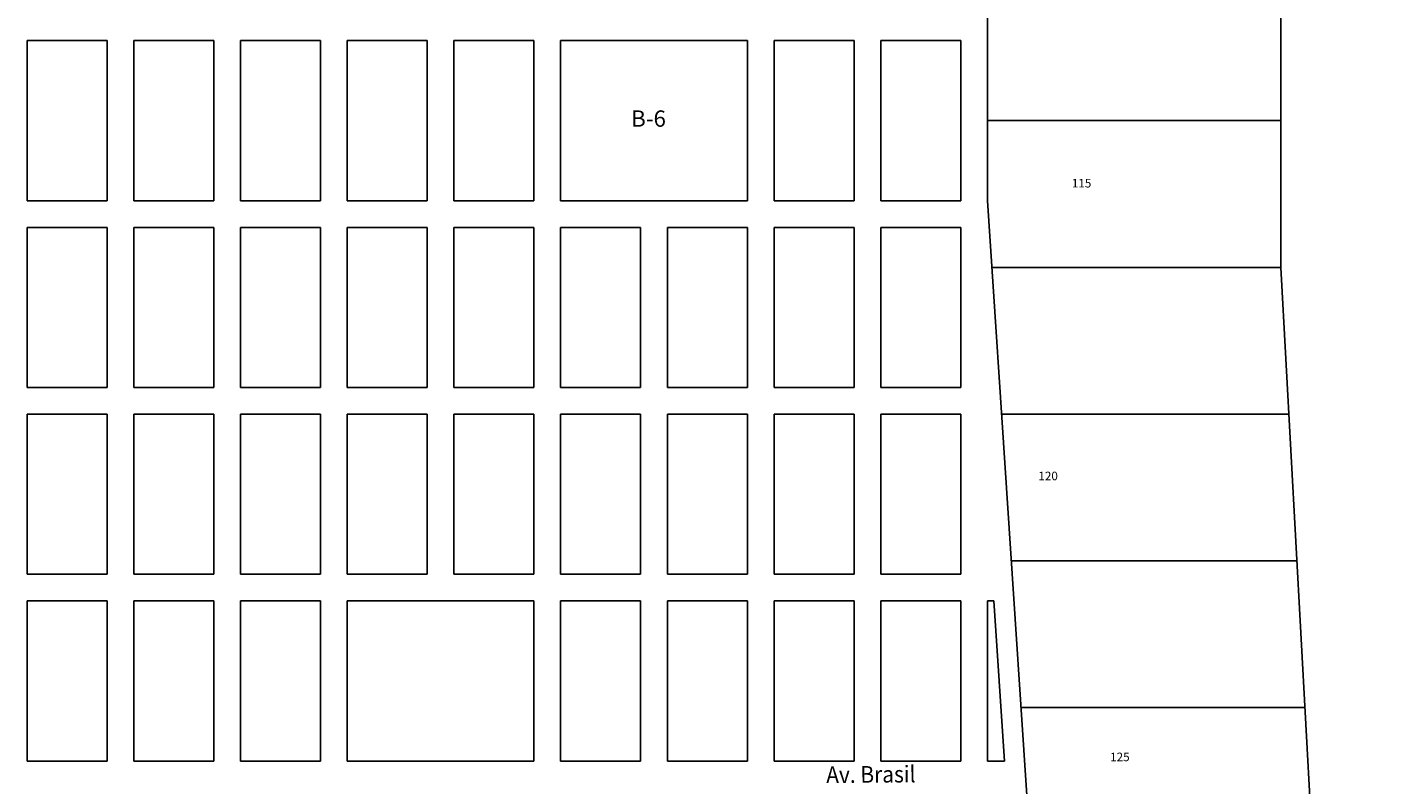
# Model space of a CAD drawing. Units: millimetres. Extents: x 504589 to 541177, y 8856770 to 8865457.
# Drawn here: x 507727 to 508748, y 8862848 to 8863416 of the extents above; entities that cross this region are included whole.
import ezdxf

# ---------------------------------------------------------------- set-up
doc = ezdxf.new("R2010")
doc.units = ezdxf.units.MM
doc.layers.add('Rua', color=1, linetype='CONTINUOUS')
doc.styles.get("Standard").update_dxf_attribs({"font": 'ISOCP'})

msp = doc.modelspace()

# ---------------------------------------------------------------- linework, layer by layer
at = {"layer": 'Rua'}
for p, q in [((508446.6087, 8863671.014), (508446.6087, 8863286.014)), ((508666.6087, 8863671.014), (508666.6087, 8863236.014)), ((507726.6087, 8863406.014), (507756.6087, 8863406.014)), ((507726.6087, 8863376.014), (507726.6087, 8863406.014)), ((507786.6087, 8863406.014), (507756.6087, 8863406.014)), ((507786.6087, 8863376.014), (507786.6087, 8863406.014)), ((507806.6087, 8863406.014), (507836.6087, 8863406.014)), ((507806.6087, 8863376.014), (507806.6087, 8863406.014)), ((507866.6087, 8863406.014), (507836.6087, 8863406.014)), ((507866.6087, 8863376.014), (507866.6087, 8863406.014)), ((507886.6087, 8863406.014), (507916.6087, 8863406.014)), ((507886.6087, 8863376.014), (507886.6087, 8863406.014)), ((507946.6087, 8863406.014), (507916.6087, 8863406.014)), ((507946.6087, 8863376.014), (507946.6087, 8863406.014)), ((507966.6087, 8863406.014), (507996.6087, 8863406.014)), ((507966.6087, 8863376.014), (507966.6087, 8863406.014)), ((508026.6087, 8863406.014), (507996.6087, 8863406.014)), ((508026.6087, 8863376.014), (508026.6087, 8863406.014)), ((508046.6087, 8863406.014), (508076.6087, 8863406.014)), ((508046.6087, 8863376.014), (508046.6087, 8863406.014)), ((508106.6087, 8863406.014), (508076.6087, 8863406.014)), ((508106.6087, 8863376.014), (508106.6087, 8863406.014)), ((508126.6087, 8863406.014), (508156.6087, 8863406.014)), ((508126.6087, 8863376.014), (508126.6087, 8863406.014)), ((508186.6087, 8863406.014), (508156.6087, 8863406.014)), ((508186.6087, 8863406.014), (508206.6087, 8863406.014)), ((508206.6087, 8863406.014), (508236.6087, 8863406.014)), ((508266.6087, 8863406.014), (508236.6087, 8863406.014)), ((508266.6087, 8863376.014), (508266.6087, 8863406.014)), ((508286.6087, 8863406.014), (508316.6087, 8863406.014)), ((508286.6087, 8863376.014), (508286.6087, 8863406.014)), ((508346.6087, 8863406.014), (508316.6087, 8863406.014)), ((508346.6087, 8863376.014), (508346.6087, 8863406.014)), ((508366.6087, 8863406.014), (508396.6087, 8863406.014)), ((508366.6087, 8863376.014), (508366.6087, 8863406.014)), ((508426.6087, 8863406.014), (508396.6087, 8863406.014)), ((508426.6087, 8863376.014), (508426.6087, 8863406.014)), ((507726.6087, 8863376.014), (507726.6087, 8863346.014)), ((507786.6087, 8863376.014), (507786.6087, 8863346.014)), ((507806.6087, 8863376.014), (507806.6087, 8863346.014)), ((507866.6087, 8863376.014), (507866.6087, 8863346.014)), ((507886.6087, 8863376.014), (507886.6087, 8863346.014)), ((507946.6087, 8863376.014), (507946.6087, 8863346.014)), ((507966.6087, 8863376.014), (507966.6087, 8863346.014)), ((508026.6087, 8863376.014), (508026.6087, 8863346.014)), ((508046.6087, 8863376.014), (508046.6087, 8863346.014)), ((508106.6087, 8863376.014), (508106.6087, 8863346.014)), ((508126.6087, 8863376.014), (508126.6087, 8863346.014)), ((508266.6087, 8863376.014), (508266.6087, 8863346.014)), ((508286.6087, 8863376.014), (508286.6087, 8863346.014)), ((508346.6087, 8863376.014), (508346.6087, 8863346.014)), ((508366.6087, 8863376.014), (508366.6087, 8863346.014)), ((508426.6087, 8863376.014), (508426.6087, 8863346.014)), ((507726.6087, 8863316.014), (507726.6087, 8863346.014)), ((507786.6087, 8863316.014), (507786.6087, 8863346.014)), ((507806.6087, 8863316.014), (507806.6087, 8863346.014)), ((507866.6087, 8863316.014), (507866.6087, 8863346.014)), ((507886.6087, 8863316.014), (507886.6087, 8863346.014)), ((507946.6087, 8863316.014), (507946.6087, 8863346.014)), ((507966.6087, 8863316.014), (507966.6087, 8863346.014)), ((508026.6087, 8863316.014), (508026.6087, 8863346.014)), ((508046.6087, 8863316.014), (508046.6087, 8863346.014)), ((508106.6087, 8863316.014), (508106.6087, 8863346.014)), ((508126.6087, 8863316.014), (508126.6087, 8863346.014)), ((508266.6087, 8863316.014), (508266.6087, 8863346.014)), ((508286.6087, 8863316.014), (508286.6087, 8863346.014)), ((508346.6087, 8863316.014), (508346.6087, 8863346.014)), ((508366.6087, 8863316.014), (508366.6087, 8863346.014)), ((508426.6087, 8863316.014), (508426.6087, 8863346.014)), ((508446.6087, 8863346.014), (508666.6087, 8863346.014)), ((507726.6087, 8863316.014), (507726.6087, 8863286.014)), ((507786.6087, 8863316.014), (507786.6087, 8863286.014)), ((507806.6087, 8863316.014), (507806.6087, 8863286.014)), ((507866.6087, 8863316.014), (507866.6087, 8863286.014)), ((507886.6087, 8863316.014), (507886.6087, 8863286.014)), ((507946.6087, 8863316.014), (507946.6087, 8863286.014)), ((507966.6087, 8863316.014), (507966.6087, 8863286.014)), ((508026.6087, 8863316.014), (508026.6087, 8863286.014)), ((508046.6087, 8863316.014), (508046.6087, 8863286.014)), ((508106.6087, 8863316.014), (508106.6087, 8863286.014)), ((508126.6087, 8863316.014), (508126.6087, 8863286.014)), ((508266.6087, 8863316.014), (508266.6087, 8863286.014)), ((508286.6087, 8863316.014), (508286.6087, 8863286.014)), ((508346.6087, 8863316.014), (508346.6087, 8863286.014)), ((508366.6087, 8863316.014), (508366.6087, 8863286.014)), ((508426.6087, 8863316.014), (508426.6087, 8863286.014)), ((507726.6087, 8863286.014), (507756.6087, 8863286.014)), ((507786.6087, 8863286.014), (507756.6087, 8863286.014)), ((507806.6087, 8863286.014), (507836.6087, 8863286.014)), ((507866.6087, 8863286.014), (507836.6087, 8863286.014)), ((507886.6087, 8863286.014), (507916.6087, 8863286.014)), ((507946.6087, 8863286.014), (507916.6087, 8863286.014)), ((507966.6087, 8863286.014), (507996.6087, 8863286.014)), ((508026.6087, 8863286.014), (507996.6087, 8863286.014)), ((508046.6087, 8863286.014), (508076.6087, 8863286.014)), ((508106.6087, 8863286.014), (508076.6087, 8863286.014)), ((508126.6087, 8863286.014), (508156.6087, 8863286.014)), ((508186.6087, 8863286.014), (508156.6087, 8863286.014)), ((508186.6087, 8863286.014), (508206.6087, 8863286.014)), ((508206.6087, 8863286.014), (508236.6087, 8863286.014)), ((508266.6087, 8863286.014), (508236.6087, 8863286.014)), ((508286.6087, 8863286.014), (508316.6087, 8863286.014)), ((508346.6087, 8863286.014), (508316.6087, 8863286.014)), ((508366.6087, 8863286.014), (508396.6087, 8863286.014)), ((508426.6087, 8863286.014), (508396.6087, 8863286.014)), ((508446.6087, 8863286.014), (508547.597, 8861758.5665)), ((507726.6087, 8863266.014), (507756.6087, 8863266.014)), ((507726.6087, 8863236.014), (507726.6087, 8863266.014)), ((507786.6087, 8863266.014), (507756.6087, 8863266.014)), ((507786.6087, 8863236.014), (507786.6087, 8863266.014)), ((507806.6087, 8863266.014), (507836.6087, 8863266.014)), ((507806.6087, 8863236.014), (507806.6087, 8863266.014)), ((507866.6087, 8863266.014), (507836.6087, 8863266.014)), ((507866.6087, 8863236.014), (507866.6087, 8863266.014)), ((507886.6087, 8863266.014), (507916.6087, 8863266.014)), ((507886.6087, 8863236.014), (507886.6087, 8863266.014)), ((507946.6087, 8863266.014), (507916.6087, 8863266.014)), ((507946.6087, 8863236.014), (507946.6087, 8863266.014)), ((507966.6087, 8863266.014), (507996.6087, 8863266.014)), ((507966.6087, 8863236.014), (507966.6087, 8863266.014)), ((508026.6087, 8863266.014), (507996.6087, 8863266.014)), ((508026.6087, 8863236.014), (508026.6087, 8863266.014)), ((508046.6087, 8863266.014), (508076.6087, 8863266.014)), ((508046.6087, 8863236.014), (508046.6087, 8863266.014)), ((508106.6087, 8863266.014), (508076.6087, 8863266.014)), ((508106.6087, 8863236.014), (508106.6087, 8863266.014)), ((508126.6087, 8863266.014), (508156.6087, 8863266.014)), ((508126.6087, 8863236.014), (508126.6087, 8863266.014)), ((508186.6087, 8863266.014), (508156.6087, 8863266.014)), ((508186.6087, 8863236.014), (508186.6087, 8863266.014)), ((508206.6087, 8863266.014), (508236.6087, 8863266.014)), ((508206.6087, 8863236.014), (508206.6087, 8863266.014)), ((508266.6087, 8863266.014), (508236.6087, 8863266.014)), ((508266.6087, 8863236.014), (508266.6087, 8863266.014)), ((508286.6087, 8863266.014), (508316.6087, 8863266.014)), ((508286.6087, 8863236.014), (508286.6087, 8863266.014)), ((508346.6087, 8863266.014), (508316.6087, 8863266.014)), ((508346.6087, 8863236.014), (508346.6087, 8863266.014)), ((508366.6087, 8863266.014), (508396.6087, 8863266.014)), ((508366.6087, 8863236.014), (508366.6087, 8863266.014)), ((508426.6087, 8863266.014), (508396.6087, 8863266.014)), ((508426.6087, 8863236.014), (508426.6087, 8863266.014)), ((507726.6087, 8863236.014), (507726.6087, 8863206.014)), ((507786.6087, 8863236.014), (507786.6087, 8863206.014)), ((507806.6087, 8863236.014), (507806.6087, 8863206.014)), ((507866.6087, 8863236.014), (507866.6087, 8863206.014)), ((507886.6087, 8863236.014), (507886.6087, 8863206.014)), ((507946.6087, 8863236.014), (507946.6087, 8863206.014)), ((507966.6087, 8863236.014), (507966.6087, 8863206.014)), ((508026.6087, 8863236.014), (508026.6087, 8863206.014)), ((508046.6087, 8863236.014), (508046.6087, 8863206.014)), ((508106.6087, 8863236.014), (508106.6087, 8863206.014)), ((508126.6087, 8863236.014), (508126.6087, 8863206.014)), ((508186.6087, 8863236.014), (508186.6087, 8863206.014)), ((508206.6087, 8863236.014), (508206.6087, 8863206.014)), ((508266.6087, 8863236.014), (508266.6087, 8863206.014)), ((508286.6087, 8863236.014), (508286.6087, 8863206.014)), ((508346.6087, 8863236.014), (508346.6087, 8863206.014)), ((508366.6087, 8863236.014), (508366.6087, 8863206.014)), ((508426.6087, 8863236.014), (508426.6087, 8863206.014)), ((508449.9145, 8863236.014), (508666.6087, 8863236.014)), ((508747.597, 8861758.5665), (508666.6087, 8863236.014)), ((507726.6087, 8863176.014), (507726.6087, 8863206.014)), ((507786.6087, 8863176.014), (507786.6087, 8863206.014)), ((507806.6087, 8863176.014), (507806.6087, 8863206.014)), ((507866.6087, 8863176.014), (507866.6087, 8863206.014)), ((507886.6087, 8863176.014), (507886.6087, 8863206.014)), ((507946.6087, 8863176.014), (507946.6087, 8863206.014)), ((507966.6087, 8863176.014), (507966.6087, 8863206.014)), ((508026.6087, 8863176.014), (508026.6087, 8863206.014)), ((508046.6087, 8863176.014), (508046.6087, 8863206.014)), ((508106.6087, 8863176.014), (508106.6087, 8863206.014)), ((508126.6087, 8863176.014), (508126.6087, 8863206.014)), ((508186.6087, 8863176.014), (508186.6087, 8863206.014)), ((508206.6087, 8863176.014), (508206.6087, 8863206.014)), ((508266.6087, 8863176.014), (508266.6087, 8863206.014)), ((508286.6087, 8863176.014), (508286.6087, 8863206.014)), ((508346.6087, 8863176.014), (508346.6087, 8863206.014)), ((508366.6087, 8863176.014), (508366.6087, 8863206.014)), ((508426.6087, 8863176.014), (508426.6087, 8863206.014)), ((507726.6087, 8863176.014), (507726.6087, 8863146.014)), ((507786.6087, 8863176.014), (507786.6087, 8863146.014)), ((507806.6087, 8863176.014), (507806.6087, 8863146.014)), ((507866.6087, 8863176.014), (507866.6087, 8863146.014)), ((507886.6087, 8863176.014), (507886.6087, 8863146.014)), ((507946.6087, 8863176.014), (507946.6087, 8863146.014)), ((507966.6087, 8863176.014), (507966.6087, 8863146.014)), ((508026.6087, 8863176.014), (508026.6087, 8863146.014)), ((508046.6087, 8863176.014), (508046.6087, 8863146.014)), ((508106.6087, 8863176.014), (508106.6087, 8863146.014)), ((508126.6087, 8863176.014), (508126.6087, 8863146.014)), ((508186.6087, 8863176.014), (508186.6087, 8863146.014)), ((508206.6087, 8863176.014), (508206.6087, 8863146.014)), ((508266.6087, 8863176.014), (508266.6087, 8863146.014)), ((508286.6087, 8863176.014), (508286.6087, 8863146.014)), ((508346.6087, 8863176.014), (508346.6087, 8863146.014)), ((508366.6087, 8863176.014), (508366.6087, 8863146.014)), ((508426.6087, 8863176.014), (508426.6087, 8863146.014)), ((507726.6087, 8863146.014), (507756.6087, 8863146.014)), ((507786.6087, 8863146.014), (507756.6087, 8863146.014)), ((507806.6087, 8863146.014), (507836.6087, 8863146.014)), ((507866.6087, 8863146.014), (507836.6087, 8863146.014)), ((507886.6087, 8863146.014), (507916.6087, 8863146.014)), ((507946.6087, 8863146.014), (507916.6087, 8863146.014)), ((507966.6087, 8863146.014), (507996.6087, 8863146.014)), ((508026.6087, 8863146.014), (507996.6087, 8863146.014)), ((508046.6087, 8863146.014), (508076.6087, 8863146.014)), ((508106.6087, 8863146.014), (508076.6087, 8863146.014)), ((508126.6087, 8863146.014), (508156.6087, 8863146.014)), ((508186.6087, 8863146.014), (508156.6087, 8863146.014)), ((508206.6087, 8863146.014), (508236.6087, 8863146.014)), ((508266.6087, 8863146.014), (508236.6087, 8863146.014)), ((508286.6087, 8863146.014), (508316.6087, 8863146.014)), ((508346.6087, 8863146.014), (508316.6087, 8863146.014)), ((508366.6087, 8863146.014), (508396.6087, 8863146.014)), ((508426.6087, 8863146.014), (508396.6087, 8863146.014)), ((507726.6087, 8863126.014), (507756.6087, 8863126.014)), ((507726.6087, 8863096.014), (507726.6087, 8863126.014)), ((507786.6087, 8863126.014), (507756.6087, 8863126.014)), ((507786.6087, 8863096.014), (507786.6087, 8863126.014)), ((507806.6087, 8863126.014), (507836.6087, 8863126.014)), ((507806.6087, 8863096.014), (507806.6087, 8863126.014)), ((507866.6087, 8863126.014), (507836.6087, 8863126.014)), ((507866.6087, 8863096.014), (507866.6087, 8863126.014)), ((507886.6087, 8863126.014), (507916.6087, 8863126.014)), ((507886.6087, 8863096.014), (507886.6087, 8863126.014)), ((507946.6087, 8863126.014), (507916.6087, 8863126.014)), ((507946.6087, 8863096.014), (507946.6087, 8863126.014)), ((507966.6087, 8863126.014), (507996.6087, 8863126.014)), ((507966.6087, 8863096.014), (507966.6087, 8863126.014)), ((508026.6087, 8863126.014), (507996.6087, 8863126.014)), ((508026.6087, 8863096.014), (508026.6087, 8863126.014)), ((508046.6087, 8863126.014), (508076.6087, 8863126.014)), ((508046.6087, 8863096.014), (508046.6087, 8863126.014)), ((508106.6087, 8863126.014), (508076.6087, 8863126.014)), ((508106.6087, 8863096.014), (508106.6087, 8863126.014)), ((508126.6087, 8863126.014), (508156.6087, 8863126.014)), ((508126.6087, 8863096.014), (508126.6087, 8863126.014)), ((508186.6087, 8863126.014), (508156.6087, 8863126.014)), ((508186.6087, 8863096.014), (508186.6087, 8863126.014)), ((508206.6087, 8863126.014), (508236.6087, 8863126.014)), ((508206.6087, 8863096.014), (508206.6087, 8863126.014)), ((508266.6087, 8863126.014), (508236.6087, 8863126.014)), ((508266.6087, 8863096.014), (508266.6087, 8863126.014)), ((508286.6087, 8863126.014), (508316.6087, 8863126.014)), ((508286.6087, 8863096.014), (508286.6087, 8863126.014)), ((508346.6087, 8863126.014), (508316.6087, 8863126.014)), ((508346.6087, 8863096.014), (508346.6087, 8863126.014)), ((508366.6087, 8863126.014), (508396.6087, 8863126.014)), ((508366.6087, 8863096.014), (508366.6087, 8863126.014)), ((508426.6087, 8863126.014), (508396.6087, 8863126.014)), ((508426.6087, 8863096.014), (508426.6087, 8863126.014)), ((508457.1872, 8863126.014), (508672.6385, 8863126.014)), ((507726.6087, 8863096.014), (507726.6087, 8863066.014)), ((507786.6087, 8863096.014), (507786.6087, 8863066.014)), ((507806.6087, 8863096.014), (507806.6087, 8863066.014)), ((507866.6087, 8863096.014), (507866.6087, 8863066.014)), ((507886.6087, 8863096.014), (507886.6087, 8863066.014)), ((507946.6087, 8863096.014), (507946.6087, 8863066.014)), ((507966.6087, 8863096.014), (507966.6087, 8863066.014)), ((508026.6087, 8863096.014), (508026.6087, 8863066.014)), ((508046.6087, 8863096.014), (508046.6087, 8863066.014)), ((508106.6087, 8863096.014), (508106.6087, 8863066.014)), ((508126.6087, 8863096.014), (508126.6087, 8863066.014)), ((508186.6087, 8863096.014), (508186.6087, 8863066.014)), ((508206.6087, 8863096.014), (508206.6087, 8863066.014)), ((508266.6087, 8863096.014), (508266.6087, 8863066.014)), ((508286.6087, 8863096.014), (508286.6087, 8863066.014)), ((508346.6087, 8863096.014), (508346.6087, 8863066.014)), ((508366.6087, 8863096.014), (508366.6087, 8863066.014)), ((508426.6087, 8863096.014), (508426.6087, 8863066.014)), ((507726.6087, 8863036.014), (507726.6087, 8863066.014)), ((507786.6087, 8863036.014), (507786.6087, 8863066.014)), ((507806.6087, 8863036.014), (507806.6087, 8863066.014)), ((507866.6087, 8863036.014), (507866.6087, 8863066.014)), ((507886.6087, 8863036.014), (507886.6087, 8863066.014)), ((507946.6087, 8863036.014), (507946.6087, 8863066.014)), ((507966.6087, 8863036.014), (507966.6087, 8863066.014)), ((508026.6087, 8863036.014), (508026.6087, 8863066.014)), ((508046.6087, 8863036.014), (508046.6087, 8863066.014)), ((508106.6087, 8863036.014), (508106.6087, 8863066.014)), ((508126.6087, 8863036.014), (508126.6087, 8863066.014)), ((508186.6087, 8863036.014), (508186.6087, 8863066.014)), ((508206.6087, 8863036.014), (508206.6087, 8863066.014)), ((508266.6087, 8863036.014), (508266.6087, 8863066.014)), ((508286.6087, 8863036.014), (508286.6087, 8863066.014)), ((508346.6087, 8863036.014), (508346.6087, 8863066.014)), ((508366.6087, 8863036.014), (508366.6087, 8863066.014)), ((508426.6087, 8863036.014), (508426.6087, 8863066.014)), ((507726.6087, 8863036.014), (507726.6087, 8863006.014)), ((507786.6087, 8863036.014), (507786.6087, 8863006.014)), ((507806.6087, 8863036.014), (507806.6087, 8863006.014)), ((507866.6087, 8863036.014), (507866.6087, 8863006.014)), ((507886.6087, 8863036.014), (507886.6087, 8863006.014)), ((507946.6087, 8863036.014), (507946.6087, 8863006.014)), ((507966.6087, 8863036.014), (507966.6087, 8863006.014)), ((508026.6087, 8863036.014), (508026.6087, 8863006.014)), ((508046.6087, 8863036.014), (508046.6087, 8863006.014)), ((508106.6087, 8863036.014), (508106.6087, 8863006.014)), ((508126.6087, 8863036.014), (508126.6087, 8863006.014)), ((508186.6087, 8863036.014), (508186.6087, 8863006.014)), ((508206.6087, 8863036.014), (508206.6087, 8863006.014)), ((508266.6087, 8863036.014), (508266.6087, 8863006.014)), ((508286.6087, 8863036.014), (508286.6087, 8863006.014)), ((508346.6087, 8863036.014), (508346.6087, 8863006.014)), ((508366.6087, 8863036.014), (508366.6087, 8863006.014)), ((508426.6087, 8863036.014), (508426.6087, 8863006.014)), ((508464.4599, 8863016.014), (508678.6683, 8863016.014)), ((507726.6087, 8863006.014), (507756.6087, 8863006.014)), ((507786.6087, 8863006.014), (507756.6087, 8863006.014)), ((507806.6087, 8863006.014), (507836.6087, 8863006.014)), ((507866.6087, 8863006.014), (507836.6087, 8863006.014)), ((507886.6087, 8863006.014), (507916.6087, 8863006.014)), ((507946.6087, 8863006.014), (507916.6087, 8863006.014)), ((507966.6087, 8863006.014), (507996.6087, 8863006.014)), ((508026.6087, 8863006.014), (507996.6087, 8863006.014)), ((508046.6087, 8863006.014), (508076.6087, 8863006.014)), ((508106.6087, 8863006.014), (508076.6087, 8863006.014)), ((508126.6087, 8863006.014), (508156.6087, 8863006.014)), ((508186.6087, 8863006.014), (508156.6087, 8863006.014)), ((508206.6087, 8863006.014), (508236.6087, 8863006.014)), ((508266.6087, 8863006.014), (508236.6087, 8863006.014)), ((508286.6087, 8863006.014), (508316.6087, 8863006.014)), ((508346.6087, 8863006.014), (508316.6087, 8863006.014)), ((508366.6087, 8863006.014), (508396.6087, 8863006.014)), ((508426.6087, 8863006.014), (508396.6087, 8863006.014)), ((507726.6087, 8862986.014), (507756.6087, 8862986.014)), ((507726.6087, 8862956.014), (507726.6087, 8862986.014)), ((507786.6087, 8862986.014), (507756.6087, 8862986.014)), ((507786.6087, 8862956.014), (507786.6087, 8862986.014)), ((507806.6087, 8862986.014), (507836.6087, 8862986.014)), ((507806.6087, 8862956.014), (507806.6087, 8862986.014)), ((507866.6087, 8862986.014), (507836.6087, 8862986.014)), ((507866.6087, 8862956.014), (507866.6087, 8862986.014)), ((507886.6087, 8862986.014), (507916.6087, 8862986.014)), ((507886.6087, 8862956.014), (507886.6087, 8862986.014)), ((507946.6087, 8862986.014), (507916.6087, 8862986.014)), ((507946.6087, 8862956.014), (507946.6087, 8862986.014)), ((507966.6087, 8862986.014), (507996.6087, 8862986.014)), ((507966.6087, 8862956.014), (507966.6087, 8862986.014)), ((508026.6087, 8862986.014), (507996.6087, 8862986.014)), ((508026.6087, 8862986.014), (508046.6087, 8862986.014)), ((508046.6087, 8862986.014), (508076.6087, 8862986.014)), ((508106.6087, 8862986.014), (508076.6087, 8862986.014)), ((508106.6087, 8862956.014), (508106.6087, 8862986.014)), ((508126.6087, 8862986.014), (508156.6087, 8862986.014)), ((508126.6087, 8862956.014), (508126.6087, 8862986.014)), ((508186.6087, 8862986.014), (508156.6087, 8862986.014)), ((508186.6087, 8862956.014), (508186.6087, 8862986.014)), ((508206.6087, 8862986.014), (508236.6087, 8862986.014)), ((508206.6087, 8862956.014), (508206.6087, 8862986.014)), ((508266.6087, 8862986.014), (508236.6087, 8862986.014)), ((508266.6087, 8862956.014), (508266.6087, 8862986.014)), ((508286.6087, 8862986.014), (508316.6087, 8862986.014)), ((508286.6087, 8862956.014), (508286.6087, 8862986.014)), ((508346.6087, 8862986.014), (508316.6087, 8862986.014)), ((508346.6087, 8862956.014), (508346.6087, 8862986.014)), ((508366.6087, 8862986.014), (508396.6087, 8862986.014)), ((508366.6087, 8862956.014), (508366.6087, 8862986.014)), ((508426.6087, 8862986.014), (508396.6087, 8862986.014)), ((508426.6087, 8862956.014), (508426.6087, 8862986.014)), ((508446.6087, 8862986.014), (508451.4107, 8862986.014)), ((508446.6087, 8862956.014), (508446.6087, 8862986.014)), ((508451.4107, 8862986.014), (508459.3446, 8862866.014)), ((507726.6087, 8862956.014), (507726.6087, 8862926.014)), ((507786.6087, 8862956.014), (507786.6087, 8862926.014)), ((507806.6087, 8862956.014), (507806.6087, 8862926.014)), ((507866.6087, 8862956.014), (507866.6087, 8862926.014)), ((507886.6087, 8862956.014), (507886.6087, 8862926.014)), ((507946.6087, 8862956.014), (507946.6087, 8862926.014)), ((507966.6087, 8862956.014), (507966.6087, 8862926.014)), ((508106.6087, 8862956.014), (508106.6087, 8862926.014)), ((508126.6087, 8862956.014), (508126.6087, 8862926.014)), ((508186.6087, 8862956.014), (508186.6087, 8862926.014)), ((508206.6087, 8862956.014), (508206.6087, 8862926.014)), ((508266.6087, 8862956.014), (508266.6087, 8862926.014)), ((508286.6087, 8862956.014), (508286.6087, 8862926.014)), ((508346.6087, 8862956.014), (508346.6087, 8862926.014)), ((508366.6087, 8862956.014), (508366.6087, 8862926.014)), ((508426.6087, 8862956.014), (508426.6087, 8862926.014)), ((508446.6087, 8862956.014), (508446.6087, 8862926.014)), ((507726.6087, 8862896.014), (507726.6087, 8862926.014)), ((507786.6087, 8862896.014), (507786.6087, 8862926.014)), ((507806.6087, 8862896.014), (507806.6087, 8862926.014)), ((507866.6087, 8862896.014), (507866.6087, 8862926.014)), ((507886.6087, 8862896.014), (507886.6087, 8862926.014)), ((507946.6087, 8862896.014), (507946.6087, 8862926.014)), ((507966.6087, 8862896.014), (507966.6087, 8862926.014)), ((508106.6087, 8862896.014), (508106.6087, 8862926.014)), ((508126.6087, 8862896.014), (508126.6087, 8862926.014)), ((508186.6087, 8862896.014), (508186.6087, 8862926.014)), ((508206.6087, 8862896.014), (508206.6087, 8862926.014)), ((508266.6087, 8862896.014), (508266.6087, 8862926.014)), ((508286.6087, 8862896.014), (508286.6087, 8862926.014)), ((508346.6087, 8862896.014), (508346.6087, 8862926.014)), ((508366.6087, 8862896.014), (508366.6087, 8862926.014)), ((508426.6087, 8862896.014), (508426.6087, 8862926.014)), ((508446.6087, 8862896.014), (508446.6087, 8862926.014)), ((508471.7327, 8862906.014), (508684.6981, 8862906.014)), ((507726.6087, 8862896.014), (507726.6087, 8862866.014)), ((507786.6087, 8862896.014), (507786.6087, 8862866.014)), ((507806.6087, 8862896.014), (507806.6087, 8862866.014)), ((507866.6087, 8862896.014), (507866.6087, 8862866.014)), ((507886.6087, 8862896.014), (507886.6087, 8862866.014)), ((507946.6087, 8862896.014), (507946.6087, 8862866.014)), ((507966.6087, 8862896.014), (507966.6087, 8862866.014)), ((508106.6087, 8862896.014), (508106.6087, 8862866.014)), ((508126.6087, 8862896.014), (508126.6087, 8862866.014)), ((508186.6087, 8862896.014), (508186.6087, 8862866.014)), ((508206.6087, 8862896.014), (508206.6087, 8862866.014)), ((508266.6087, 8862896.014), (508266.6087, 8862866.014)), ((508286.6087, 8862896.014), (508286.6087, 8862866.014)), ((508346.6087, 8862896.014), (508346.6087, 8862866.014)), ((508366.6087, 8862896.014), (508366.6087, 8862866.014)), ((508426.6087, 8862896.014), (508426.6087, 8862866.014)), ((508446.6087, 8862896.014), (508446.6087, 8862866.014)), ((507726.6087, 8862866.014), (507756.6087, 8862866.014)), ((507786.6087, 8862866.014), (507756.6087, 8862866.014)), ((507806.6087, 8862866.014), (507836.6087, 8862866.014)), ((507866.6087, 8862866.014), (507836.6087, 8862866.014)), ((507886.6087, 8862866.014), (507916.6087, 8862866.014)), ((507946.6087, 8862866.014), (507916.6087, 8862866.014)), ((507966.6087, 8862866.014), (507996.6087, 8862866.014)), ((508026.6087, 8862866.014), (507996.6087, 8862866.014)), ((508046.6087, 8862866.014), (508026.6087, 8862866.014)), ((508046.6087, 8862866.014), (508076.6087, 8862866.014)), ((508106.6087, 8862866.014), (508076.6087, 8862866.014)), ((508126.6087, 8862866.014), (508156.6087, 8862866.014)), ((508186.6087, 8862866.014), (508156.6087, 8862866.014)), ((508206.6087, 8862866.014), (508236.6087, 8862866.014)), ((508266.6087, 8862866.014), (508236.6087, 8862866.014)), ((508286.6087, 8862866.014), (508316.6087, 8862866.014)), ((508346.6087, 8862866.014), (508316.6087, 8862866.014)), ((508366.6087, 8862866.014), (508396.6087, 8862866.014)), ((508426.6087, 8862866.014), (508396.6087, 8862866.014)), ((508446.6087, 8862866.014), (508459.3446, 8862866.014))]:
    msp.add_line(p, q, dxfattribs=at)

# ---------------------------------------------------------------- texts
for s, height, p in [('B-6', 12.24609, (508179.4953, 8863341.4314)), ('115', 6.42533, (508509.9273, 8863295.9141)), ('120', 6.42533, (508484.8677, 8863076.4667)), ('125', 6.42533, (508538.6659, 8862865.8747))]:
    msp.add_text(s, height=height, dxfattribs=at).set_placement(p)
at = {"layer": 'Rua', "width": 0.9215}
msp.add_text('Av. Brasil', height=12.49102, rotation=0.5, dxfattribs=at).set_placement((508325.7981, 8862849.4591))

doc.saveas('drawing.dxf')
